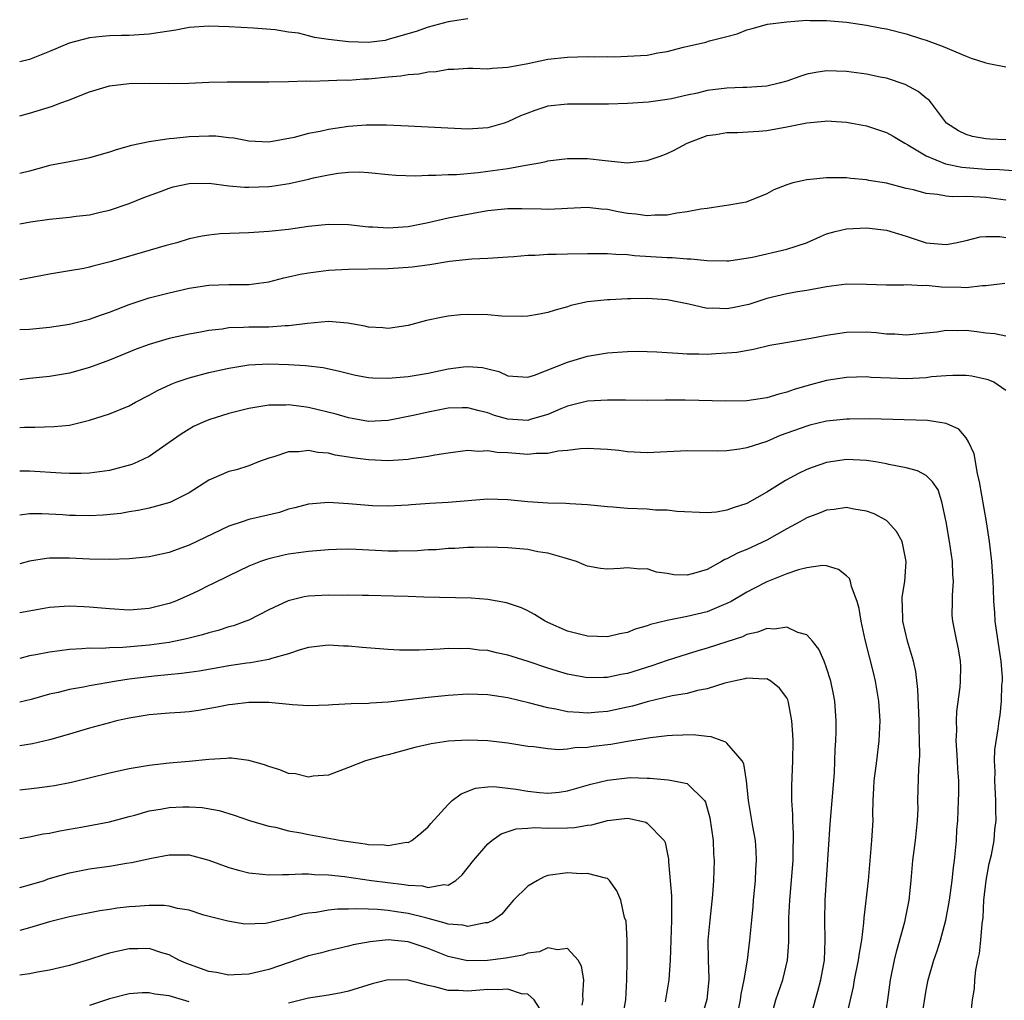
# Model space of a CAD drawing. Units: inches. Extents: x 2535000 to 2538000, y 1557000 to 1560000.
# Drawn here: x 2535000 to 2535099, y 1558477 to 1558575 of the extents above; entities that cross this region are included whole.
import ezdxf

# ---------------------------------------------------------------- set-up
doc = ezdxf.new("R2010")
doc.units = ezdxf.units.IN
doc.header["$MEASUREMENT"] = 0
doc.layers.add('LD25351557_2ft', color=54, linetype='Continuous')

msp = doc.modelspace()

# ---------------------------------------------------------------- linework, layer by layer
at = {"layer": 'LD25351557_2ft'}
for points, elevation in [([(2535045, 1558575.459), (2535043, 1558575.159), (2535041, 1558574.641), (2535039.793, 1558574.207), (2535037.574, 1558573.574), (2535037, 1558573.38), (2535036.691, 1558573.309), (2535035, 1558573.1), (2535033, 1558573.149), (2535031, 1558573.403), (2535029.597, 1558573.597), (2535029, 1558573.766), (2535027.982, 1558574.018), (2535027, 1558574.143), (2535025.644, 1558574.356), (2535023.478, 1558574.522), (2535021, 1558574.666), (2535019, 1558574.739), (2535017, 1558574.585), (2535015.672, 1558574.328), (2535014.112, 1558574.112), (2535013, 1558573.921), (2535011, 1558573.797), (2535010.211, 1558573.789), (2535009, 1558573.751), (2535008.293, 1558573.707), (2535007, 1558573.579), (2535004.962, 1558573.038), (2535003, 1558572.178), (2535001, 1558571.373), (2535000, 1558571.147)], 7900), ([(2535000, 1558565.73), (2535001, 1558566.014), (2535003.285, 1558566.715), (2535004.038, 1558567), (2535005, 1558567.332), (2535005.58, 1558567.58), (2535007, 1558568.137), (2535009, 1558568.73), (2535011, 1558568.974), (2535013, 1558569.008), (2535014.984, 1558568.983), (2535016.988, 1558569.012), (2535019, 1558569.105), (2535020.84, 1558569.161), (2535025, 1558569.132), (2535027, 1558569.167), (2535028.761, 1558569.238), (2535029.227, 1558569.227), (2535031, 1558569.268), (2535032.668, 1558569.332), (2535033, 1558569.316), (2535034.555, 1558569.445), (2535035, 1558569.447), (2535037, 1558569.639), (2535038.26, 1558569.74), (2535039, 1558569.868), (2535040.056, 1558569.944), (2535041, 1558570.141), (2535041.814, 1558570.186), (2535043, 1558570.404), (2535043.592, 1558570.408), (2535045, 1558570.507), (2535045.491, 1558570.509), (2535047, 1558570.468), (2535047.465, 1558570.535), (2535049, 1558570.608), (2535050.998, 1558570.997), (2535053, 1558571.415), (2535055, 1558571.628), (2535057, 1558571.676), (2535057.662, 1558571.662), (2535059, 1558571.689), (2535059.672, 1558571.672), (2535061, 1558571.713), (2535063, 1558571.828), (2535064.056, 1558572.056), (2535065, 1558572.176), (2535066.628, 1558572.627), (2535068.862, 1558573.138), (2535069.255, 1558573.255), (2535071, 1558573.692), (2535072.023, 1558573.976), (2535073, 1558574.358), (2535073.514, 1558574.486), (2535075.077, 1558574.923), (2535077, 1558575.175), (2535079, 1558575.323), (2535079.307, 1558575.307), (2535081, 1558575.315), (2535083, 1558575.131), (2535085, 1558574.836), (2535086.532, 1558574.532), (2535087, 1558574.454), (2535089, 1558573.959), (2535090.532, 1558573.468), (2535091, 1558573.337), (2535092.7, 1558572.7), (2535095, 1558571.714), (2535095.519, 1558571.519), (2535097, 1558571.041), (2535097.286, 1558571), (2535099, 1558570.651)], 7898), ([(2535099, 1558563.333), (2535097.382, 1558563.382), (2535097, 1558563.415), (2535095.66, 1558563.66), (2535095, 1558563.851), (2535094.24, 1558564.24), (2535093.023, 1558565), (2535091.537, 1558567), (2535091.294, 1558567.294), (2535091, 1558567.509), (2535090.192, 1558568.192), (2535088.876, 1558568.876), (2535087, 1558569.506), (2535086.374, 1558569.626), (2535085, 1558569.933), (2535083, 1558570.199), (2535081, 1558570.253), (2535079.912, 1558570.088), (2535079, 1558569.904), (2535078.301, 1558569.699), (2535077, 1558569.21), (2535076.253, 1558569), (2535075, 1558568.708), (2535073, 1558568.576), (2535072.582, 1558568.582), (2535071, 1558568.522), (2535069, 1558568.266), (2535068.026, 1558568.026), (2535067, 1558567.811), (2535065.439, 1558567.439), (2535065, 1558567.361), (2535063.11, 1558567.11), (2535061, 1558566.971), (2535059.108, 1558566.893), (2535057.11, 1558566.89), (2535055, 1558566.922), (2535053, 1558566.692), (2535051.724, 1558566.276), (2535051, 1558566.018), (2535050.276, 1558565.724), (2535049, 1558565.123), (2535048.622, 1558565), (2535047, 1558564.528), (2535045, 1558564.383), (2535039, 1558564.683), (2535036.808, 1558564.808), (2535034.797, 1558564.797), (2535033, 1558564.649), (2535031, 1558564.368), (2535030.165, 1558564.165), (2535029, 1558563.966), (2535027.557, 1558563.557), (2535025, 1558563.08), (2535023, 1558563.178), (2535021.483, 1558563.483), (2535021, 1558563.529), (2535019.692, 1558563.692), (2535019, 1558563.71), (2535017, 1558563.641), (2535015.463, 1558563.463), (2535015, 1558563.434), (2535013, 1558563.128), (2535011.238, 1558562.762), (2535009.672, 1558562.328), (2535009, 1558562.103), (2535007, 1558561.524), (2535006.575, 1558561.425), (2535005, 1558561.134), (2535003, 1558560.733), (2535002.648, 1558560.648), (2535001, 1558560.188), (2535000, 1558559.949)], 7896), ([(2535000, 1558554.891), (2535001.101, 1558555.101), (2535003, 1558555.373), (2535005, 1558555.57), (2535005.662, 1558555.662), (2535007, 1558555.813), (2535008.064, 1558556.064), (2535009, 1558556.264), (2535011, 1558556.922), (2535012.474, 1558557.526), (2535014.127, 1558558.127), (2535015, 1558558.475), (2535015.408, 1558558.592), (2535017, 1558558.951), (2535019.029, 1558558.971), (2535021, 1558558.715), (2535022.569, 1558558.569), (2535023, 1558558.561), (2535025, 1558558.649), (2535025.316, 1558558.684), (2535027.051, 1558558.949), (2535029, 1558559.376), (2535029.507, 1558559.507), (2535031, 1558559.824), (2535031.985, 1558559.985), (2535033, 1558560.092), (2535034.105, 1558560.105), (2535035, 1558560.054), (2535037, 1558559.836), (2535037.773, 1558559.773), (2535039.722, 1558559.722), (2535041, 1558559.784), (2535041.77, 1558559.77), (2535043, 1558559.847), (2535043.852, 1558559.852), (2535046.04, 1558560.04), (2535047, 1558560.173), (2535049, 1558560.465), (2535050.799, 1558560.799), (2535051, 1558560.818), (2535052.021, 1558561), (2535052.838, 1558561.162), (2535053, 1558561.214), (2535055, 1558561.465), (2535057, 1558561.45), (2535058.76, 1558561.24), (2535061, 1558561.023), (2535063, 1558561.24), (2535064.308, 1558561.692), (2535065, 1558561.953), (2535065.714, 1558562.286), (2535066.998, 1558563), (2535069, 1558563.761), (2535069.876, 1558563.876), (2535071, 1558564.068), (2535072.049, 1558564.049), (2535074.19, 1558564.19), (2535075, 1558564.277), (2535077, 1558564.634), (2535079, 1558565.028), (2535080.811, 1558565.189), (2535081, 1558565.22), (2535083, 1558565.102), (2535083.543, 1558565), (2535085, 1558564.722), (2535087, 1558564.077), (2535087.693, 1558563.693), (2535088.84, 1558563), (2535089.167, 1558562.833), (2535091, 1558561.736), (2535092.931, 1558560.931), (2535094.585, 1558560.585), (2535097, 1558560.396), (2535098.352, 1558560.352), (2535100.214, 1558560.214)], 7894), ([(2535099, 1558557.274), (2535097, 1558557.533), (2535096.422, 1558557.578), (2535095, 1558557.631), (2535093.611, 1558557.611), (2535093, 1558557.686), (2535092.149, 1558557.851), (2535091, 1558557.929), (2535089.709, 1558558.291), (2535089, 1558558.45), (2535087, 1558558.963), (2535085.246, 1558559.246), (2535085, 1558559.309), (2535083.436, 1558559.436), (2535083, 1558559.498), (2535081.5, 1558559.5), (2535081, 1558559.526), (2535079.34, 1558559.34), (2535079, 1558559.323), (2535077.627, 1558559), (2535077, 1558558.803), (2535075.696, 1558558.304), (2535075, 1558557.916), (2535072.917, 1558557.083), (2535072.55, 1558557), (2535071, 1558556.727), (2535070.706, 1558556.706), (2535069, 1558556.441), (2535068.361, 1558556.361), (2535067, 1558556.089), (2535065.969, 1558555.969), (2535065, 1558555.774), (2535063.771, 1558555.771), (2535063, 1558555.701), (2535061.858, 1558555.857), (2535061, 1558555.944), (2535060.087, 1558556.087), (2535059, 1558556.332), (2535058.36, 1558556.36), (2535057, 1558556.524), (2535055, 1558556.42), (2535054.409, 1558556.409), (2535053, 1558556.33), (2535052.357, 1558556.357), (2535050.39, 1558556.39), (2535049, 1558556.385), (2535048.341, 1558556.341), (2535047, 1558556.19), (2535046.045, 1558556.045), (2535043, 1558555.46), (2535041, 1558554.992), (2535039, 1558554.607), (2535037, 1558554.46), (2535035.439, 1558554.561), (2535035, 1558554.576), (2535033, 1558554.788), (2535031, 1558554.836), (2535029, 1558554.623), (2535027, 1558554.326), (2535025, 1558554.12), (2535023, 1558553.999), (2535020.12, 1558553.88), (2535019, 1558553.771), (2535018.326, 1558553.673), (2535017, 1558553.385), (2535015.761, 1558553), (2535014.715, 1558552.715), (2535009.087, 1558551.087), (2535007.342, 1558550.658), (2535007, 1558550.545), (2535006.424, 1558550.424), (2535005, 1558550.168), (2535003, 1558549.84), (2535002.305, 1558549.695), (2535000, 1558549.271)], 7892), ([(2535000, 1558544.279), (2535001, 1558544.336), (2535003, 1558544.515), (2535005, 1558544.817), (2535006.734, 1558545.266), (2535007, 1558545.322), (2535008.227, 1558545.773), (2535009, 1558546.023), (2535011, 1558546.802), (2535013, 1558547.473), (2535015, 1558547.978), (2535017, 1558548.436), (2535019, 1558548.754), (2535021, 1558548.798), (2535023, 1558548.796), (2535025, 1558549.065), (2535026.529, 1558549.472), (2535027, 1558549.562), (2535028.171, 1558549.829), (2535029, 1558549.991), (2535031, 1558550.254), (2535033, 1558550.36), (2535037, 1558550.415), (2535039, 1558550.545), (2535039.412, 1558550.587), (2535041.171, 1558550.829), (2535043.145, 1558551.145), (2535045.374, 1558551.374), (2535047, 1558551.451), (2535049, 1558551.581), (2535049.601, 1558551.601), (2535051, 1558551.74), (2535051.741, 1558551.741), (2535053, 1558551.839), (2535053.838, 1558551.838), (2535055, 1558551.882), (2535057, 1558551.921), (2535059, 1558551.921), (2535059.853, 1558551.853), (2535061, 1558551.802), (2535061.722, 1558551.722), (2535065, 1558551.506), (2535065.508, 1558551.508), (2535067, 1558551.374), (2535067.379, 1558551.379), (2535069, 1558551.204), (2535071, 1558551.18), (2535071.194, 1558551.194), (2535073.556, 1558551.556), (2535077, 1558552.342), (2535078.998, 1558553), (2535080.377, 1558553.623), (2535081, 1558553.881), (2535081.873, 1558554.127), (2535083, 1558554.385), (2535085, 1558554.496), (2535087, 1558554.253), (2535089, 1558553.665), (2535091, 1558553.001), (2535093, 1558552.819), (2535093.924, 1558553), (2535095, 1558553.233), (2535096.42, 1558553.58), (2535097, 1558553.629), (2535098.39, 1558553.61), (2535099, 1558553.53)], 7890), ([(2535098.897, 1558548.897), (2535097, 1558548.657), (2535096.661, 1558548.661), (2535095, 1558548.464), (2535094.494, 1558548.494), (2535092.535, 1558548.535), (2535091, 1558548.697), (2535090.675, 1558548.675), (2535089, 1558548.761), (2535088.746, 1558548.746), (2535087, 1558548.73), (2535085, 1558548.796), (2535083, 1558548.828), (2535081, 1558548.58), (2535079, 1558548.192), (2535078.064, 1558548.064), (2535077, 1558547.876), (2535075, 1558547.416), (2535073.196, 1558546.804), (2535071.551, 1558546.449), (2535071, 1558546.349), (2535069.582, 1558546.418), (2535069, 1558546.409), (2535067.165, 1558546.835), (2535065, 1558547.268), (2535063, 1558547.402), (2535061.363, 1558547.363), (2535061, 1558547.373), (2535059.271, 1558547.271), (2535059, 1558547.275), (2535057, 1558547.051), (2535055.312, 1558546.688), (2535055, 1558546.576), (2535053.757, 1558546.243), (2535053, 1558545.986), (2535052.18, 1558545.82), (2535051, 1558545.63), (2535050.408, 1558545.592), (2535048.363, 1558545.637), (2535047, 1558545.754), (2535045, 1558545.802), (2535044.25, 1558545.75), (2535043, 1558545.622), (2535042.462, 1558545.538), (2535040.822, 1558545.178), (2535039, 1558544.695), (2535037, 1558544.384), (2535036.461, 1558544.461), (2535035, 1558544.531), (2535034.637, 1558544.637), (2535032.924, 1558544.924), (2535031, 1558545.083), (2535028.898, 1558544.898), (2535027, 1558544.644), (2535026.646, 1558544.646), (2535025, 1558544.536), (2535023, 1558544.527), (2535022.483, 1558544.483), (2535021, 1558544.44), (2535020.332, 1558544.333), (2535019, 1558544.189), (2535017.99, 1558543.99), (2535017, 1558543.823), (2535015, 1558543.381), (2535013, 1558542.796), (2535011.686, 1558542.313), (2535009, 1558541.205), (2535007, 1558540.472), (2535005, 1558539.914), (2535003, 1558539.568), (2535001, 1558539.361), (2535000, 1558539.234)], 7888), ([(2535000, 1558534.443), (2535000.483, 1558534.482), (2535001.514, 1558534.486), (2535003.461, 1558534.539), (2535005, 1558534.688), (2535007, 1558535.174), (2535009, 1558535.825), (2535011, 1558536.641), (2535011.641, 1558537), (2535013, 1558537.686), (2535013.837, 1558538.163), (2535015.196, 1558538.804), (2535015.714, 1558539), (2535017, 1558539.446), (2535019, 1558539.968), (2535021, 1558540.419), (2535023, 1558540.74), (2535025, 1558540.827), (2535027, 1558540.768), (2535028.686, 1558540.686), (2535030.479, 1558540.479), (2535032.108, 1558540.108), (2535033.706, 1558539.706), (2535035, 1558539.486), (2535035.441, 1558539.441), (2535037, 1558539.401), (2535039, 1558539.562), (2535041, 1558539.906), (2535043, 1558540.344), (2535044.546, 1558540.546), (2535045, 1558540.585), (2535046.467, 1558540.467), (2535047, 1558540.332), (2535048.086, 1558540.086), (2535049, 1558539.651), (2535051, 1558539.493), (2535051.693, 1558539.693), (2535055, 1558541.02), (2535057, 1558541.62), (2535058.201, 1558541.799), (2535059, 1558541.958), (2535060.002, 1558541.998), (2535061, 1558542.094), (2535062.106, 1558542.106), (2535063, 1558542.092), (2535063.96, 1558542.04), (2535065, 1558541.969), (2535066.081, 1558541.919), (2535067, 1558541.831), (2535068.159, 1558541.841), (2535069, 1558541.813), (2535069.878, 1558541.878), (2535071, 1558541.938), (2535071.974, 1558542.026), (2535073.671, 1558542.329), (2535075.3, 1558542.7), (2535076.899, 1558543), (2535079.425, 1558543.425), (2535081, 1558543.722), (2535083, 1558544.035), (2535085, 1558544.061), (2535085.978, 1558543.978), (2535087, 1558543.847), (2535087.838, 1558543.838), (2535089, 1558543.738), (2535091, 1558543.959), (2535092.06, 1558544.06), (2535093, 1558544.212), (2535094.186, 1558544.186), (2535095, 1558544.213), (2535096.097, 1558544.097), (2535097, 1558543.966), (2535097.877, 1558543.877), (2535099, 1558543.647)], 7886), ([(2535099, 1558538.167), (2535097.787, 1558539), (2535097.23, 1558539.23), (2535095.589, 1558539.589), (2535095, 1558539.676), (2535093.685, 1558539.685), (2535093, 1558539.654), (2535091.523, 1558539.523), (2535091, 1558539.449), (2535089, 1558539.341), (2535087.391, 1558539.391), (2535085.487, 1558539.487), (2535085, 1558539.538), (2535083, 1558539.474), (2535081, 1558539.162), (2535079, 1558538.645), (2535077.74, 1558538.26), (2535077, 1558537.997), (2535076.205, 1558537.795), (2535075, 1558537.424), (2535073, 1558537.139), (2535070.898, 1558537.102), (2535066.816, 1558537.184), (2535064.798, 1558537.202), (2535063, 1558537.179), (2535060.817, 1558537.183), (2535059, 1558537.206), (2535057, 1558537.079), (2535055, 1558536.585), (2535054.336, 1558536.335), (2535053, 1558535.765), (2535051.253, 1558535.253), (2535051, 1558535.166), (2535049, 1558535.274), (2535047.671, 1558535.671), (2535047, 1558535.921), (2535046.111, 1558536.111), (2535045, 1558536.441), (2535044.417, 1558536.417), (2535043, 1558536.392), (2535041, 1558536.004), (2535039.68, 1558535.68), (2535037, 1558535.141), (2535035, 1558535.063), (2535033.361, 1558535.361), (2535033, 1558535.407), (2535031.776, 1558535.776), (2535029, 1558536.475), (2535028.52, 1558536.52), (2535027, 1558536.735), (2535026.711, 1558536.71), (2535025, 1558536.687), (2535024.612, 1558536.612), (2535023, 1558536.369), (2535021, 1558535.874), (2535019, 1558535.237), (2535018.433, 1558535), (2535017.454, 1558534.546), (2535017, 1558534.293), (2535016.2, 1558533.799), (2535015, 1558532.941), (2535013, 1558531.556), (2535011.867, 1558531), (2535011.261, 1558530.739), (2535009, 1558530.147), (2535007, 1558529.872), (2535006.16, 1558529.839), (2535005, 1558529.828), (2535004.147, 1558529.853), (2535001, 1558530.059), (2535000, 1558530.072)], 7884), ([(2535095.478, 1558475.478), (2535095.641, 1558477), (2535095.845, 1558478.155), (2535095.895, 1558479), (2535095.991, 1558479.991), (2535096.187, 1558481), (2535096.345, 1558481.655), (2535096.496, 1558483), (2535096.632, 1558484.632), (2535096.731, 1558485.269), (2535096.791, 1558487), (2535097.004, 1558489), (2535097.32, 1558490.68), (2535097.548, 1558491.548), (2535097.813, 1558493), (2535097.899, 1558494.101), (2535098.032, 1558495), (2535098.002, 1558496.003), (2535098.001, 1558497), (2535097.886, 1558499), (2535097.912, 1558499.912), (2535097.861, 1558501), (2535097.888, 1558502.112), (2535098.211, 1558504.211), (2535098.317, 1558505), (2535098.428, 1558505.572), (2535098.546, 1558507), (2535098.589, 1558508.589), (2535098.643, 1558509), (2535098.642, 1558509.358), (2535098.535, 1558511), (2535098.316, 1558512.316), (2535097.923, 1558515), (2535097.883, 1558515.883), (2535097.795, 1558517), (2535097.745, 1558518.255), (2535097.737, 1558519), (2535097.592, 1558521), (2535097.353, 1558523), (2535097.056, 1558525), (2535096.365, 1558529), (2535096.156, 1558529.844), (2535095.801, 1558531.801), (2535095.245, 1558533), (2535095, 1558533.411), (2535094.273, 1558534.273), (2535093, 1558534.861), (2535092.155, 1558535), (2535091.145, 1558535.145), (2535085.316, 1558535.316), (2535083.296, 1558535.296), (2535083, 1558535.286), (2535081, 1558535.077), (2535079.316, 1558534.684), (2535079, 1558534.599), (2535078.356, 1558534.356), (2535076.353, 1558533.647), (2535075, 1558533.063), (2535073, 1558532.395), (2535072.263, 1558532.263), (2535071, 1558532.107), (2535070.082, 1558532.082), (2535067, 1558532.101), (2535063, 1558531.922), (2535061, 1558532.022), (2535060.13, 1558532.13), (2535059, 1558532.247), (2535058.294, 1558532.294), (2535057, 1558532.333), (2535056.297, 1558532.297), (2535055, 1558532.136), (2535054.063, 1558532.063), (2535053, 1558531.842), (2535051.851, 1558531.851), (2535051, 1558531.751), (2535049, 1558531.894), (2535047.937, 1558531.937), (2535047, 1558532.111), (2535046.057, 1558532.057), (2535045, 1558532.136), (2535043, 1558531.873), (2535041.679, 1558531.679), (2535041, 1558531.528), (2535039.315, 1558531.315), (2535039, 1558531.246), (2535037, 1558531.115), (2535035, 1558531.195), (2535033.397, 1558531.397), (2535033, 1558531.471), (2535031.671, 1558531.67), (2535031, 1558531.86), (2535029.933, 1558531.933), (2535029, 1558532.14), (2535028.005, 1558532.005), (2535027, 1558532.008), (2535025.502, 1558531.502), (2535025, 1558531.375), (2535023.984, 1558531), (2535023, 1558530.614), (2535021.78, 1558530.22), (2535021, 1558530.027), (2535019, 1558529.156), (2535017, 1558527.898), (2535015.067, 1558526.933), (2535013, 1558526.359), (2535011.886, 1558526.114), (2535011, 1558525.978), (2535010.169, 1558525.831), (2535008.363, 1558525.638), (2535007, 1558525.573), (2535005.614, 1558525.613), (2535005, 1558525.616), (2535004.329, 1558525.671), (2535002.208, 1558525.792), (2535001, 1558525.777), (2535000, 1558525.637)], 7882), ([(2535090.513, 1558475), (2535090.854, 1558477.146), (2535091, 1558477.981), (2535091.204, 1558479), (2535091.766, 1558481), (2535092.085, 1558481.915), (2535092.418, 1558483), (2535092.982, 1558485.018), (2535093.328, 1558487), (2535093.591, 1558489), (2535093.726, 1558490.274), (2535093.84, 1558491), (2535094.03, 1558493), (2535094.086, 1558494.086), (2535094.165, 1558495), (2535094.256, 1558497), (2535094.273, 1558497.727), (2535094.269, 1558499), (2535094.186, 1558500.186), (2535094.156, 1558501), (2535094.09, 1558502.09), (2535094.023, 1558503), (2535094.061, 1558504.061), (2535094.033, 1558505), (2535094.067, 1558505.933), (2535094.405, 1558508.405), (2535094.438, 1558509), (2535094.466, 1558510.466), (2535094.441, 1558511), (2535094.243, 1558512.243), (2535094.067, 1558513), (2535093.661, 1558515), (2535093.619, 1558515.619), (2535093.65, 1558517), (2535093.635, 1558517.635), (2535093.748, 1558519), (2535093.683, 1558519.683), (2535093.633, 1558521), (2535093.332, 1558523), (2535092.995, 1558524.995), (2535092.57, 1558527), (2535092.198, 1558528.198), (2535091.641, 1558529), (2535091, 1558529.644), (2535090.111, 1558530.111), (2535089, 1558530.396), (2535087.262, 1558530.738), (2535087, 1558530.811), (2535085.906, 1558531), (2535085, 1558531.131), (2535083, 1558531.226), (2535081, 1558530.947), (2535079.558, 1558530.441), (2535079, 1558530.221), (2535078.176, 1558529.824), (2535076.878, 1558529.122), (2535075, 1558527.97), (2535073, 1558526.826), (2535071.611, 1558526.389), (2535071, 1558526.141), (2535069.963, 1558525.963), (2535069, 1558525.875), (2535065.981, 1558526.019), (2535065, 1558526.169), (2535063.835, 1558526.165), (2535063, 1558526.253), (2535061, 1558526.316), (2535059.544, 1558526.456), (2535059, 1558526.479), (2535057, 1558526.688), (2535055.221, 1558526.779), (2535054.816, 1558526.816), (2535053, 1558526.856), (2535051, 1558527.001), (2535049, 1558527.208), (2535047, 1558527.246), (2535043, 1558526.925), (2535041.18, 1558526.82), (2535039.311, 1558526.69), (2535039, 1558526.654), (2535037, 1558526.553), (2535035.403, 1558526.597), (2535035, 1558526.621), (2535033, 1558526.799), (2535031, 1558526.926), (2535029, 1558526.768), (2535027.625, 1558526.375), (2535027, 1558526.241), (2535026.066, 1558525.934), (2535023, 1558525.211), (2535022.329, 1558525), (2535021, 1558524.555), (2535017, 1558522.626), (2535015.795, 1558522.205), (2535015, 1558521.895), (2535013, 1558521.459), (2535011, 1558521.258), (2535009, 1558521.189), (2535007, 1558521.242), (2535005, 1558521.346), (2535003, 1558521.34), (2535002.69, 1558521.31), (2535001, 1558521.048), (2535000, 1558520.752)], 7880), ([(2535086.835, 1558475), (2535087.162, 1558477), (2535087.425, 1558479), (2535087.825, 1558481), (2535088.044, 1558481.956), (2535088.848, 1558484.848), (2535089.296, 1558487), (2535089.5, 1558489), (2535089.666, 1558491), (2535089.931, 1558493), (2535090.01, 1558493.99), (2535090.134, 1558495), (2535090.176, 1558496.176), (2535090.165, 1558497), (2535090.255, 1558500.255), (2535090.33, 1558501), (2535090.37, 1558501.63), (2535090.334, 1558503), (2535090.277, 1558504.277), (2535090.276, 1558505), (2535090.163, 1558508.163), (2535089.946, 1558509.946), (2535089.727, 1558511), (2535089.118, 1558513), (2535088.638, 1558515), (2535088.618, 1558516.618), (2535088.585, 1558517), (2535088.591, 1558517.409), (2535088.855, 1558519), (2535089.001, 1558521), (2535088.579, 1558523), (2535088.028, 1558524.028), (2535087.155, 1558525), (2535087, 1558525.121), (2535085.78, 1558525.78), (2535085, 1558526.067), (2535083.734, 1558526.266), (2535083, 1558526.417), (2535081.768, 1558526.232), (2535081, 1558526.167), (2535080.178, 1558525.822), (2535079, 1558525.397), (2535078.323, 1558525), (2535077, 1558524.273), (2535075, 1558523.131), (2535073, 1558522.214), (2535072.12, 1558521.88), (2535071, 1558521.27), (2535070.794, 1558521.206), (2535070.461, 1558521), (2535069, 1558520.215), (2535067.862, 1558519.862), (2535067, 1558519.645), (2535065.668, 1558519.668), (2535065, 1558519.794), (2535063.931, 1558519.931), (2535063, 1558520.256), (2535062.244, 1558520.244), (2535061, 1558520.352), (2535060.292, 1558520.292), (2535059, 1558520.221), (2535058.315, 1558520.315), (2535057, 1558520.532), (2535056.68, 1558520.68), (2535055.885, 1558521), (2535055, 1558521.282), (2535054.643, 1558521.357), (2535053, 1558521.854), (2535052.011, 1558521.989), (2535051, 1558522.193), (2535049, 1558522.386), (2535047, 1558522.453), (2535045.594, 1558522.406), (2535045, 1558522.401), (2535043.691, 1558522.309), (2535043, 1558522.292), (2535041.815, 1558522.185), (2535041, 1558522.162), (2535039.928, 1558522.072), (2535037.973, 1558522.027), (2535037, 1558522.03), (2535033.786, 1558522.213), (2535033, 1558522.224), (2535031.787, 1558522.213), (2535031, 1558522.18), (2535029, 1558522.019), (2535027, 1558521.746), (2535026.382, 1558521.618), (2535025, 1558521.285), (2535024.781, 1558521.219), (2535024.18, 1558521), (2535023, 1558520.523), (2535021, 1558519.57), (2535019.284, 1558518.716), (2535019, 1558518.593), (2535017.945, 1558518.055), (2535017, 1558517.619), (2535015.572, 1558517), (2535015, 1558516.785), (2535013, 1558516.292), (2535011, 1558516.133), (2535009, 1558516.237), (2535007, 1558516.431), (2535006.442, 1558516.442), (2535005, 1558516.525), (2535004.471, 1558516.471), (2535003, 1558516.382), (2535002.258, 1558516.258), (2535000, 1558515.859)], 7878), ([(2535082.457, 1558473), (2535083.684, 1558478.316), (2535083.799, 1558479), (2535084.215, 1558481), (2535084.299, 1558481.701), (2535084.543, 1558483), (2535084.75, 1558484.75), (2535084.77, 1558485.23), (2535085.195, 1558489), (2535085.547, 1558493), (2535085.663, 1558495), (2535085.649, 1558495.649), (2535085.679, 1558497), (2535085.754, 1558498.246), (2535085.782, 1558499), (2535086.048, 1558501), (2535086.293, 1558503), (2535086.372, 1558505), (2535086.254, 1558507), (2535085.916, 1558509), (2535085.741, 1558509.741), (2535084.876, 1558513.124), (2535084.469, 1558515), (2535084.272, 1558516.272), (2535084.062, 1558517), (2535083.491, 1558518.509), (2535083.386, 1558519), (2535083.285, 1558519.285), (2535083, 1558519.573), (2535082.211, 1558520.211), (2535081, 1558520.554), (2535080.589, 1558520.589), (2535079, 1558520.381), (2535078.183, 1558520.183), (2535077, 1558519.756), (2535075, 1558518.973), (2535073.709, 1558518.291), (2535073, 1558517.938), (2535071.422, 1558517), (2535071, 1558516.774), (2535070.64, 1558516.64), (2535069, 1558515.962), (2535067, 1558515.49), (2535065, 1558515.086), (2535063.33, 1558514.67), (2535063, 1558514.539), (2535061.792, 1558514.208), (2535061, 1558513.882), (2535060.259, 1558513.741), (2535059, 1558513.44), (2535057, 1558513.496), (2535055, 1558514.019), (2535053, 1558514.878), (2535052.75, 1558515), (2535051.68, 1558515.68), (2535051, 1558516.041), (2535050.357, 1558516.357), (2535048.869, 1558516.869), (2535047, 1558517.198), (2535045.328, 1558517.328), (2535040.568, 1558517.432), (2535039, 1558517.478), (2535037.54, 1558517.54), (2535035, 1558517.602), (2535034.405, 1558517.595), (2535033, 1558517.619), (2535032.395, 1558517.605), (2535031, 1558517.628), (2535029, 1558517.53), (2535028.544, 1558517.456), (2535026.942, 1558517.059), (2535025, 1558516.135), (2535023, 1558515.126), (2535022.691, 1558515), (2535021.45, 1558514.55), (2535021, 1558514.43), (2535019.912, 1558514.088), (2535019, 1558513.858), (2535018.353, 1558513.648), (2535017, 1558513.317), (2535016.756, 1558513.244), (2535015, 1558512.884), (2535013, 1558512.594), (2535010.354, 1558512.355), (2535009, 1558512.343), (2535008.287, 1558512.287), (2535007, 1558512.319), (2535006.236, 1558512.236), (2535005, 1558512.186), (2535004.028, 1558512.028), (2535003, 1558511.89), (2535001.637, 1558511.637), (2535001, 1558511.538), (2535000, 1558511.267)], 7876), ([(2535079.308, 1558475), (2535080.127, 1558477.873), (2535080.419, 1558479), (2535080.774, 1558481), (2535080.862, 1558483), (2535080.817, 1558485), (2535080.852, 1558487), (2535081.373, 1558494.627), (2535081.574, 1558497), (2535081.786, 1558499.786), (2535081.839, 1558501), (2535081.862, 1558502.138), (2535081.923, 1558503), (2535081.949, 1558503.949), (2535081.95, 1558505), (2535081.828, 1558507), (2535081.699, 1558507.699), (2535081.43, 1558509), (2535081, 1558510.338), (2535080.741, 1558511), (2535080.214, 1558512.214), (2535079.569, 1558513), (2535079, 1558513.649), (2535078.11, 1558513.89), (2535077, 1558514.426), (2535075.775, 1558514.225), (2535075, 1558514.287), (2535074.094, 1558513.906), (2535073, 1558513.664), (2535072.547, 1558513.453), (2535071, 1558512.924), (2535069, 1558512.295), (2535067.989, 1558511.989), (2535067, 1558511.712), (2535065, 1558511.069), (2535063.468, 1558510.532), (2535061, 1558509.764), (2535060.354, 1558509.646), (2535059, 1558509.354), (2535058.637, 1558509.363), (2535057, 1558509.332), (2535055, 1558509.705), (2535053.99, 1558509.99), (2535053, 1558510.301), (2535051.05, 1558510.95), (2535049.453, 1558511.453), (2535049, 1558511.613), (2535047.85, 1558511.85), (2535047, 1558512.056), (2535046.118, 1558512.118), (2535045, 1558512.254), (2535044.228, 1558512.228), (2535043, 1558512.258), (2535042.196, 1558512.196), (2535040.114, 1558512.114), (2535039, 1558512.095), (2535038.117, 1558512.117), (2535037, 1558512.165), (2535034.375, 1558512.376), (2535033, 1558512.509), (2535032.517, 1558512.517), (2535031, 1558512.611), (2535029, 1558512.379), (2535028.143, 1558512.144), (2535027, 1558511.75), (2535025.274, 1558511.274), (2535025, 1558511.166), (2535023.169, 1558510.831), (2535022.799, 1558510.799), (2535021, 1558510.524), (2535019.713, 1558510.287), (2535018, 1558510), (2535017, 1558509.857), (2535016.248, 1558509.752), (2535013.501, 1558509.502), (2535011, 1558509.193), (2535009.707, 1558509), (2535007, 1558508.528), (2535006.398, 1558508.398), (2535005, 1558508.146), (2535003.855, 1558507.855), (2535003, 1558507.672), (2535001.15, 1558507.15), (2535000, 1558506.876)], 7874), ([(2535075.372, 1558475), (2535075.917, 1558477), (2535076.605, 1558479), (2535077.08, 1558481), (2535077.193, 1558482.807), (2535077.211, 1558485.211), (2535077.297, 1558487), (2535077.628, 1558491), (2535077.655, 1558491.655), (2535077.687, 1558493.687), (2535077.601, 1558495), (2535077.616, 1558495.616), (2535077.518, 1558497), (2535077.52, 1558498.481), (2535077.62, 1558501), (2535077.635, 1558503), (2535077.625, 1558503.625), (2535077.521, 1558505), (2535077.164, 1558506.837), (2535077.145, 1558507), (2535077.11, 1558507.11), (2535077, 1558507.32), (2535076.288, 1558508.288), (2535075.399, 1558509), (2535075, 1558509.219), (2535074.801, 1558509.199), (2535073, 1558509.29), (2535072.783, 1558509.216), (2535071.682, 1558509), (2535070.793, 1558508.793), (2535069, 1558508.213), (2535068.048, 1558508.048), (2535067, 1558507.753), (2535065.503, 1558507.503), (2535063, 1558506.916), (2535061.507, 1558506.493), (2535061, 1558506.378), (2535059, 1558505.948), (2535058.114, 1558505.886), (2535057, 1558505.767), (2535056.146, 1558505.854), (2535055, 1558505.903), (2535053.834, 1558506.166), (2535053, 1558506.311), (2535051.214, 1558506.786), (2535049, 1558507.325), (2535047, 1558507.635), (2535045, 1558507.682), (2535043, 1558507.539), (2535041, 1558507.337), (2535037, 1558506.885), (2535035.216, 1558506.784), (2535035, 1558506.752), (2535033.289, 1558506.711), (2535031.392, 1558506.608), (2535031, 1558506.573), (2535029, 1558506.505), (2535027.393, 1558506.607), (2535025, 1558506.847), (2535023, 1558506.86), (2535021.351, 1558506.649), (2535021, 1558506.617), (2535019.655, 1558506.346), (2535017.947, 1558506.053), (2535017, 1558505.926), (2535016.154, 1558505.846), (2535015, 1558505.774), (2535013, 1558505.614), (2535011, 1558505.281), (2535009.734, 1558505), (2535009, 1558504.813), (2535007, 1558504.275), (2535005, 1558503.682), (2535003, 1558503.111), (2535001.289, 1558502.711), (2535000, 1558502.505)], 7872), ([(2535071.96, 1558475), (2535072.349, 1558477), (2535072.417, 1558477.583), (2535072.726, 1558479), (2535073.046, 1558481), (2535073.307, 1558483), (2535073.327, 1558483.327), (2535073.505, 1558485), (2535073.63, 1558486.369), (2535073.672, 1558487), (2535073.856, 1558489), (2535073.902, 1558490.098), (2535073.973, 1558491), (2535073.938, 1558491.937), (2535073.847, 1558493), (2535073.58, 1558494.42), (2535073.164, 1558497), (2535072.961, 1558499), (2535072.705, 1558500.705), (2535072.533, 1558501), (2535071, 1558502.784), (2535070.884, 1558502.884), (2535070.506, 1558503), (2535069.416, 1558503.416), (2535069, 1558503.436), (2535067.593, 1558503.593), (2535065.539, 1558503.539), (2535065, 1558503.495), (2535063.313, 1558503.313), (2535061, 1558502.936), (2535059.355, 1558502.645), (2535057.573, 1558502.427), (2535057, 1558502.335), (2535055.711, 1558502.289), (2535055, 1558502.175), (2535054.115, 1558502.115), (2535053, 1558502.196), (2535051.61, 1558502.389), (2535051, 1558502.437), (2535049, 1558502.759), (2535047, 1558503.003), (2535045, 1558503.086), (2535043.035, 1558502.964), (2535041.299, 1558502.701), (2535039.679, 1558502.321), (2535037, 1558501.587), (2535036.518, 1558501.482), (2535034.714, 1558501), (2535033, 1558500.322), (2535031, 1558499.568), (2535029.452, 1558499.452), (2535029, 1558499.366), (2535027.676, 1558499.676), (2535027, 1558499.734), (2535026.1, 1558500.1), (2535025, 1558500.414), (2535024.59, 1558500.59), (2535023, 1558501.039), (2535021.273, 1558501.274), (2535021, 1558501.268), (2535020.765, 1558501.235), (2535019, 1558501.13), (2535017, 1558500.918), (2535015, 1558500.762), (2535013, 1558500.541), (2535011, 1558500.188), (2535009, 1558499.757), (2535005.184, 1558498.816), (2535003.51, 1558498.49), (2535003, 1558498.407), (2535001.759, 1558498.242), (2535000, 1558498.042)], 7870), ([(2535000, 1558493.216), (2535001, 1558493.38), (2535002.348, 1558493.652), (2535003, 1558493.736), (2535004.031, 1558493.969), (2535006.355, 1558494.355), (2535009, 1558494.86), (2535011, 1558495.416), (2535011.546, 1558495.546), (2535013, 1558495.962), (2535014.144, 1558496.144), (2535015, 1558496.299), (2535016.374, 1558496.374), (2535017, 1558496.382), (2535018.321, 1558496.321), (2535020.021, 1558496.022), (2535021.527, 1558495.527), (2535023.059, 1558495), (2535025, 1558494.445), (2535025.675, 1558494.326), (2535027, 1558493.977), (2535028.227, 1558493.773), (2535029, 1558493.589), (2535032.29, 1558493), (2535033, 1558492.886), (2535034.677, 1558492.677), (2535035, 1558492.61), (2535036.58, 1558492.58), (2535037, 1558492.507), (2535038.819, 1558492.819), (2535039, 1558492.814), (2535039.367, 1558493), (2535040.266, 1558493.735), (2535041, 1558494.36), (2535041.286, 1558494.714), (2535043, 1558496.621), (2535043.421, 1558497), (2535044.307, 1558497.693), (2535045.757, 1558498.243), (2535047, 1558498.385), (2535047.589, 1558498.41), (2535049, 1558498.257), (2535049.851, 1558498.149), (2535051, 1558497.94), (2535052.18, 1558497.819), (2535053, 1558497.758), (2535054.144, 1558497.856), (2535055, 1558497.981), (2535057.347, 1558498.653), (2535059, 1558499.065), (2535061, 1558499.293), (2535061.309, 1558499.309), (2535063, 1558499.254), (2535063.259, 1558499.259), (2535065.09, 1558499.09), (2535065.671, 1558499), (2535067, 1558498.733), (2535068.756, 1558497), (2535068.857, 1558496.857), (2535069.269, 1558495.269), (2535069.601, 1558493), (2535069.649, 1558491.65), (2535069.702, 1558491), (2535069.635, 1558489), (2535069.543, 1558487.543), (2535069.277, 1558485), (2535069.087, 1558483), (2535069.102, 1558481), (2535069.173, 1558479.174), (2535069.169, 1558479), (2535068.965, 1558477.034), (2535068.367, 1558475)], 7868), ([(2535000, 1558488.279), (2535001, 1558488.533), (2535002.484, 1558489), (2535002.864, 1558489.136), (2535004.409, 1558489.591), (2535005, 1558489.75), (2535007, 1558490.147), (2535007.76, 1558490.24), (2535009, 1558490.427), (2535010.717, 1558490.717), (2535011.219, 1558490.781), (2535013.234, 1558491.234), (2535015, 1558491.55), (2535017, 1558491.553), (2535019, 1558491.042), (2535021, 1558490.287), (2535021.963, 1558490.037), (2535023, 1558489.743), (2535024.383, 1558489.617), (2535025, 1558489.541), (2535026.398, 1558489.602), (2535027, 1558489.58), (2535028.335, 1558489.665), (2535029, 1558489.644), (2535029.589, 1558489.589), (2535031, 1558489.564), (2535032.611, 1558489.389), (2535035.331, 1558489), (2535038.583, 1558488.583), (2535039, 1558488.507), (2535040.441, 1558488.441), (2535041, 1558488.295), (2535042.587, 1558488.587), (2535043, 1558488.527), (2535043.787, 1558489), (2535044.432, 1558489.568), (2535045.557, 1558491), (2535047, 1558492.655), (2535047.406, 1558493), (2535048.343, 1558493.657), (2535049.841, 1558494.159), (2535051, 1558494.225), (2535051.707, 1558494.294), (2535053, 1558494.23), (2535055, 1558494.256), (2535055.693, 1558494.307), (2535057, 1558494.526), (2535057.428, 1558494.572), (2535059, 1558495.005), (2535061, 1558495.227), (2535061.207, 1558495.207), (2535062.84, 1558494.84), (2535063, 1558494.744), (2535064.686, 1558493), (2535064.797, 1558492.798), (2535065.137, 1558491.137), (2535065.144, 1558490.856), (2535065.438, 1558487.437), (2535065.43, 1558486.57), (2535065.444, 1558485), (2535065.283, 1558481), (2535065.179, 1558479), (2535064.811, 1558476.811)], 7866), ([(2535060.488, 1558475), (2535060.831, 1558477), (2535060.953, 1558479), (2535060.967, 1558480.967), (2535060.966, 1558483), (2535060.887, 1558484.887), (2535060.719, 1558485.281), (2535060.336, 1558487), (2535059.944, 1558487.944), (2535059.223, 1558489), (2535059, 1558489.187), (2535058.794, 1558489.206), (2535057, 1558489.69), (2535056.35, 1558489.651), (2535055, 1558489.75), (2535053, 1558489.47), (2535052.664, 1558489.337), (2535051.972, 1558489), (2535051, 1558488.422), (2535049.578, 1558487), (2535049, 1558486.356), (2535048.406, 1558485.594), (2535047.556, 1558485), (2535047, 1558484.746), (2535046.741, 1558484.741), (2535045, 1558484.352), (2535044.494, 1558484.494), (2535043, 1558484.59), (2535042.706, 1558484.706), (2535041, 1558485.176), (2535040.778, 1558485.222), (2535039, 1558485.688), (2535037.838, 1558485.838), (2535037, 1558485.979), (2535035.918, 1558486.082), (2535035, 1558486.1), (2535033.843, 1558486.157), (2535033, 1558486.113), (2535031.886, 1558486.114), (2535031, 1558486.008), (2535029.775, 1558485.775), (2535029, 1558485.701), (2535028.397, 1558485.603), (2535027, 1558485.194), (2535026.827, 1558485.173), (2535025, 1558484.74), (2535024.683, 1558484.683), (2535022.614, 1558484.614), (2535020.892, 1558484.892), (2535018.497, 1558485.503), (2535017, 1558486.01), (2535015.837, 1558486.163), (2535015, 1558486.415), (2535014.492, 1558486.492), (2535013, 1558486.483), (2535011.633, 1558486.367), (2535011, 1558486.335), (2535009.798, 1558486.202), (2535009, 1558486.071), (2535008.053, 1558485.947), (2535005, 1558485.339), (2535003, 1558484.85), (2535001, 1558484.231), (2535000, 1558483.974)], 7864), ([(2535056.476, 1558476.476), (2535056.554, 1558477), (2535056.527, 1558477.472), (2535056.646, 1558479), (2535056.398, 1558480.398), (2535056.065, 1558481), (2535055, 1558482.175), (2535053.974, 1558482.026), (2535053, 1558482.24), (2535052.164, 1558481.836), (2535051, 1558481.685), (2535050.499, 1558481.501), (2535048.807, 1558481.193), (2535046.953, 1558480.953), (2535044.937, 1558480.937), (2535043, 1558481.369), (2535041, 1558482.174), (2535039, 1558482.838), (2535037, 1558483.016), (2535035.168, 1558482.832), (2535033.489, 1558482.511), (2535033, 1558482.378), (2535031, 1558481.922), (2535030.28, 1558481.719), (2535029, 1558481.409), (2535025, 1558480.062), (2535023, 1558479.579), (2535021.525, 1558479.525), (2535021, 1558479.491), (2535019.74, 1558479.74), (2535019, 1558479.845), (2535016.676, 1558480.676), (2535015.986, 1558481), (2535015, 1558481.523), (2535014.261, 1558481.738), (2535013, 1558482.146), (2535011.871, 1558482.129), (2535011, 1558482.136), (2535010.062, 1558481.938), (2535009, 1558481.686), (2535008.46, 1558481.54), (2535007, 1558481.04), (2535005, 1558480.451), (2535003, 1558479.993), (2535001.778, 1558479.778), (2535001, 1558479.613), (2535000, 1558479.482)], 7862), ([(2535052.183, 1558476.183), (2535051.656, 1558477), (2535051, 1558477.579), (2535050.379, 1558477.622), (2535049, 1558478.088), (2535048.002, 1558477.998), (2535047, 1558478.041), (2535045, 1558477.876), (2535044.05, 1558477.95), (2535043, 1558477.954), (2535041.683, 1558478.317), (2535041, 1558478.453), (2535039, 1558478.99), (2535037, 1558479.013), (2535035.39, 1558478.61), (2535033, 1558477.875), (2535032.278, 1558477.722), (2535031, 1558477.49), (2535029, 1558477.169), (2535027, 1558476.67)], 7860), ([(2535017, 1558476.813), (2535015, 1558477.404), (2535013.58, 1558477.58), (2535013, 1558477.725), (2535012.286, 1558477.714), (2535011, 1558477.604), (2535009, 1558477.091), (2535007, 1558476.443)], 7860)]:
    msp.add_lwpolyline(points, dxfattribs=dict(at, elevation=elevation))

doc.saveas('drawing.dxf')
